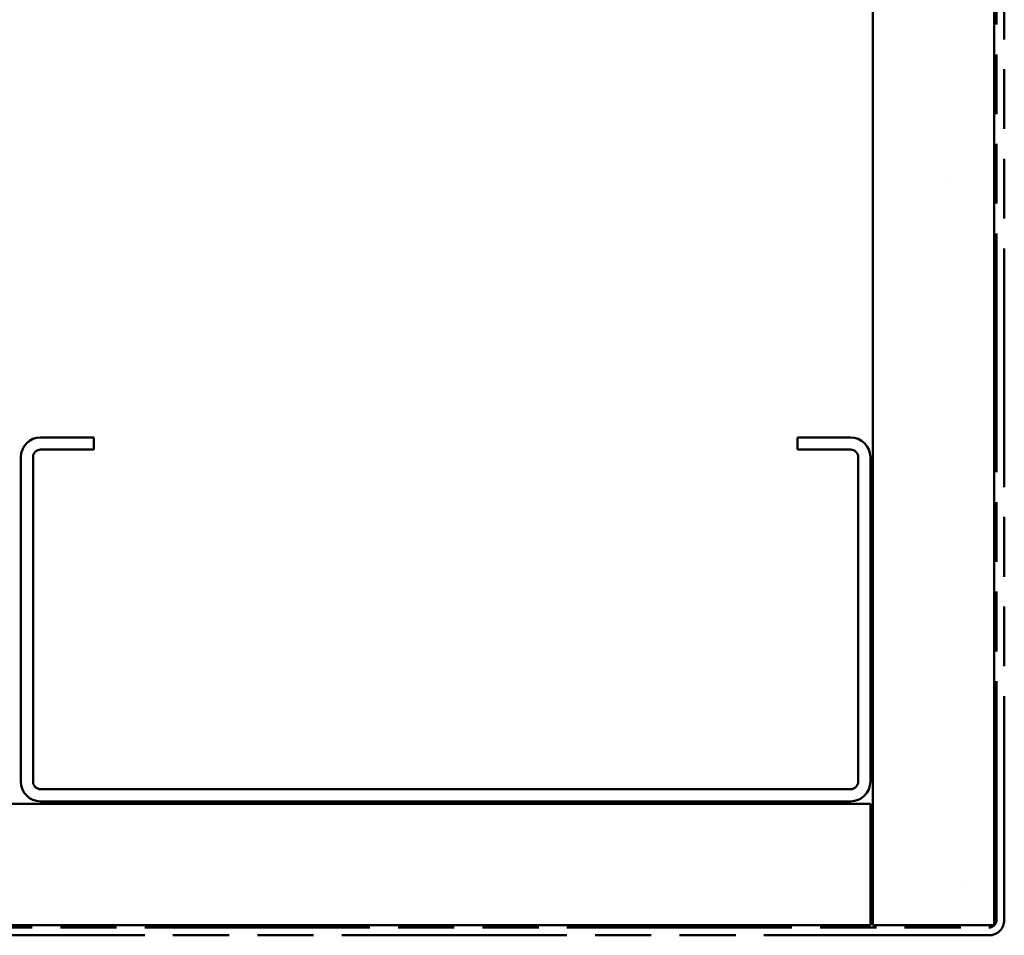
# Model space of a CAD drawing. Units: inches. Extents: x 0 to 55, y -219 to 21.
# Drawn here: x 7 to 11, y -114 to -110 of the extents above; entities that cross this region are included whole.
import ezdxf

# ---------------------------------------------------------------- set-up
doc = ezdxf.new("R2010")
doc.units = ezdxf.units.IN
doc.header["$LTSCALE"] = 2
doc.header["$MEASUREMENT"] = 0
doc.linetypes.add('DOUBLE_DASH_CHAIN', pattern=[1.2403, 0.6614, -0.0827, 0.1654, -0.0827, 0.1654, -0.0827])
doc.layers.add('Hatch (ANSI)', color=7, linetype='Continuous', lineweight=18)
doc.layers.add('Visible (ANSI)', color=7, linetype='Continuous', lineweight=50)

msp = doc.modelspace()

# ---------------------------------------------------------------- hatches: boundary and pattern name
at = {"layer": 'Hatch (ANSI)', "true_color": 0x804000}
h = msp.add_hatch(dxfattribs=at)
h.set_pattern_fill('AR-SAND', color=36, scale=2, angle=45, style=0, pattern_type=2)
h.set_pattern_definition([(82.5, (-0.306, -124.9906), (-2.81403, 2.63585), [0, -3.04, 0, -3.4, 0, -3.25]), (52.5, (-0.306, -124.9906), (-1.4883, 6.494), [0, -1.64, 0, -2.74, 0, -1.05]), (12.5, (-2.0455, -126.73), (4.39606, 4.41206), [0, -1, 0, -3.6, 0, -4.7]), (2.5, (-2.0455, -126.73), (3.0101, 5.4925), [0, -0.5, 0, -2.36, 0, -2.7])])
h.paths.add_polyline_path([(10.799058, -99.985842), (10.799058, -113.846204), (10.299058, -113.846204), (10.299058, -99.985842)])

# ---------------------------------------------------------------- linework, layer by layer
at = {"layer": 'Visible (ANSI)', "color": 36, "true_color": 0x804000}
for p, q in [((10.299058, -113.846204), (10.299058, -99.985842)), ((10.799058, -99.985842), (10.799058, -113.846204)), ((2.081896, -113.346204), (10.289058, -113.346204)), ((10.289058, -113.346204), (10.289058, -113.846204)), ((10.289058, -113.846204), (2.081896, -113.846204)), ((10.799058, -113.846204), (10.299058, -113.846204))]:
    msp.add_line(p, q, dxfattribs=at)
at = {"layer": 'Visible (ANSI)', "color": 30, "linetype": 'DOUBLE_DASH_CHAIN', "ltscale": 0.743858, "true_color": 0xff8000}
for p, q in [((10.809058, -113.824954), (10.809058, -99.985842)), ((10.841058, -99.985842), (10.841058, -113.824954))]:
    msp.add_line(p, q, dxfattribs=at)
at = {"layer": 'Visible (ANSI)', "color": 8, "true_color": 0x808080}
for p, q in [((6.870308, -111.836204), (7.089058, -111.836204)), ((7.089058, -111.836204), (7.089058, -111.886204)), ((9.989058, -111.886204), (9.989058, -111.836204)), ((9.989058, -111.836204), (10.207808, -111.836204)), ((7.089058, -111.886204), (6.870308, -111.886204)), ((10.207808, -111.886204), (9.989058, -111.886204)), ((6.789058, -113.254954), (6.789058, -111.917454)), ((6.839058, -111.917454), (6.839058, -113.254954)), ((10.239058, -113.254954), (10.239058, -111.917454)), ((10.289058, -111.917454), (10.289058, -113.254954)), ((6.870308, -113.286204), (10.207808, -113.286204)), ((10.207808, -113.336204), (6.870308, -113.336204))]:
    msp.add_line(p, q, dxfattribs=at)
at = {"layer": 'Visible (ANSI)', "color": 30, "linetype": 'DOUBLE_DASH_CHAIN', "ltscale": 0.701114, "true_color": 0xff8000}
for p, q in [((2.081896, -113.856204), (10.777808, -113.856204)), ((10.777808, -113.888204), (2.081896, -113.888204))]:
    msp.add_line(p, q, dxfattribs=at)
at = {"layer": 'Visible (ANSI)', "color": 8, "true_color": 0x808080}
for centre, radius, start, end in [((6.870308, -111.917454), 0.08125, 90, 180), ((10.207808, -111.917454), 0.08125, 0, 90), ((6.870308, -111.917454), 0.03125, 90, 180), ((10.207808, -111.917454), 0.03125, 0, 90), ((6.870308, -113.254954), 0.08125, 180, 270), ((6.870308, -113.254954), 0.03125, 180, 270), ((10.207808, -113.254954), 0.08125, 270, 0), ((10.207808, -113.254954), 0.03125, 270, 0)]:
    msp.add_arc(centre, radius, start, end, dxfattribs=at)
at = {"layer": 'Visible (ANSI)', "color": 30, "linetype": 'DOUBLE_DASH_CHAIN', "ltscale": 0.006133, "true_color": 0xff8000}
msp.add_arc((10.777808, -113.824954), 0.03125, 270, 0, dxfattribs=at)
at = {"layer": 'Visible (ANSI)', "color": 30, "linetype": 'DOUBLE_DASH_CHAIN', "ltscale": 0.012515, "true_color": 0xff8000}
msp.add_arc((10.777808, -113.824954), 0.06325, 270, 0, dxfattribs=at)

doc.saveas('drawing.dxf')
